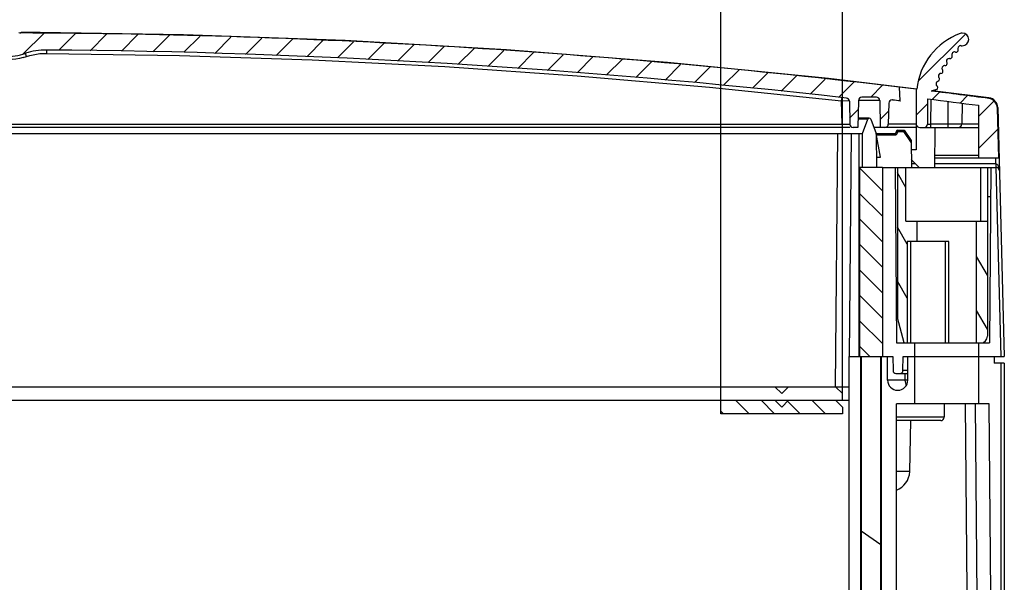
# Model space of a CAD drawing. Extents: x 1364 to 3216, y 44 to 1210.
# Drawn here: x 2077 to 2223, y 1034 to 1117 of the extents above; entities that cross this region are included whole.
import ezdxf

# ---------------------------------------------------------------- set-up
doc = ezdxf.new("R2010")
doc.units = 0
doc.header["$LTSCALE"] = 10
doc.layers.get('0').update_dxf_attribs({"linetype": 'CONTINUOUS', "lineweight": 25})
doc.layers.get('DEFPOINTS').update_dxf_attribs({"linetype": 'CONTINUOUS'})
doc.layers.add('LAYER_1', color=7, linetype='CONTINUOUS')
doc.dimstyles.new('DIMSTYLE_1', dxfattribs={"dimtxt": 9, "dimasz": 3.5, "dimexe": 0.18, "dimexo": 0.0625, "dimgap": 0.09, "dimtad": 0, "dimdec": 1, "dimdsep": 46, "dimtxsty": 'Standard', "dimblk": '_FILLED', "dimcen": 0.09, "dimclrd": 2, "dimclrt": 4, "dimadec": 0, "dimazin": 0, "dimtp": 0.3, "dimtm": 0.3, "dimtfac": 1, "dimtdec": 1, "dimtofl": 0, "dimtmove": 0, "dimatfit": 3, "dimldrblk": '_FILLED', "dimfxl": 1, "dimtfillclr": 2, "dimarcsym": 0})

# ---------------------------------------------------------------- blocks, each defined once
blk = doc.blocks.new('_FILLED')
at = {"color": 0, "linetype": 'ByBlock'}
blk.add_solid([(0, 0), (-1, 0.125), (-1, -0.125)], dxfattribs=at)
blk = doc.blocks.new('*D145')
at = {"color": 0, "lineweight": -2, "ltscale": 50}
for p, q in [((1965.41, 1060.9), (1965.41, 1154.36)), ((2181.41, 1060.9), (2181.41, 1154.36))]:
    blk.add_line(p, q, dxfattribs=at)
at = {"color": 2, "lineweight": -2, "ltscale": 50}
for p, q in [((1968.91, 1154.18), (2043.31, 1154.18)), ((2177.91, 1154.18), (2101.99, 1154.18))]:
    blk.add_line(p, q, dxfattribs=at)
at = {"layer": 'DEFPOINTS', "color": 0, "ltscale": 50}
for p in [(1965.41, 1154.18), (1965.41, 1060.84), (2181.41, 1060.84)]:
    blk.add_point(p, dxfattribs=at)
at = {"color": 2, "lineweight": -2, "ltscale": 50, "xscale": 3.5, "yscale": 3.5, "zscale": 3.5, "rotation": 180}
blk.add_blockref('_FILLED', (1965.41, 1154.18), dxfattribs=at)
at = {"color": 2, "lineweight": -2, "ltscale": 50, "xscale": 3.5, "yscale": 3.5, "zscale": 3.5}
blk.add_blockref('_FILLED', (2181.41, 1154.18), dxfattribs=at)
at = {"color": 4, "ltscale": 50, "insert": (2072.65, 1154.18), "char_height": 9, "attachment_point": 5}
blk.add_mtext('216mm\\P [8.50in]', dxfattribs=at)
blk = doc.blocks.new('*D146')
at = {"color": 0, "lineweight": -2, "ltscale": 50}
for p, q in [((1947.41, 1062.9), (1947.41, 1197.09)), ((2199.41, 1062.9), (2199.41, 1197.09))]:
    blk.add_line(p, q, dxfattribs=at)
at = {"color": 2, "lineweight": -2, "ltscale": 50}
for p, q in [((1950.91, 1196.91), (2042.64, 1196.91)), ((2195.91, 1196.91), (2102.82, 1196.91))]:
    blk.add_line(p, q, dxfattribs=at)
at = {"layer": 'DEFPOINTS', "color": 0, "ltscale": 50}
for p in [(2199.41, 1196.91), (1947.41, 1062.83), (2199.41, 1062.83)]:
    blk.add_point(p, dxfattribs=at)
at = {"color": 2, "lineweight": -2, "ltscale": 50, "xscale": 3.5, "yscale": 3.5, "zscale": 3.5, "rotation": 180}
blk.add_blockref('_FILLED', (1947.41, 1196.91), dxfattribs=at)
at = {"color": 2, "lineweight": -2, "ltscale": 50, "xscale": 3.5, "yscale": 3.5, "zscale": 3.5}
blk.add_blockref('_FILLED', (2199.41, 1196.91), dxfattribs=at)
at = {"color": 4, "ltscale": 50, "insert": (2072.73, 1196.91), "char_height": 9, "attachment_point": 5}
blk.add_mtext('252mm\\P [9.92in]', dxfattribs=at)

msp = doc.modelspace()

# ---------------------------------------------------------------- linework, layer by layer
at = {"layer": 'LAYER_1', "color": 7}
for points in [[(2077.51, 1115.22), (2077.64, 1115.32)], [(2077.71, 1115.32), (2077.51, 1115.22)], [(2077.64, 1115.32), (2077.71, 1115.32)], [(2080.5, 1115.31), (2077.71, 1115.32)], [(2078.01, 1112.12), (2081.07, 1115.17)], [(2197.33, 1108.49), (2173.48, 1110.86), (2149.62, 1112.72), (2125.72, 1114.09), (2101.74, 1114.95), (2080.5, 1115.31)], [(2083.28, 1112.68), (2085.72, 1115.11)], [(2087.92, 1112.6), (2090.37, 1115.05)], [(2092.56, 1112.52), (2095.02, 1114.99)], [(2097.2, 1112.45), (2099.67, 1114.92)], [(2210.61, 1108.02), (2217.68, 1115.08)], [(2101.83, 1112.37), (2104.23, 1114.77)], [(2106.39, 1112.21), (2108.8, 1114.62)], [(2110.95, 1112.06), (2113.36, 1114.48)], [(2115.51, 1111.9), (2117.93, 1114.33)], [(2120.07, 1111.75), (2122.47, 1114.15)], [(2124.57, 1111.54), (2126.95, 1113.92)], [(2129.06, 1111.31), (2131.43, 1113.68)], [(2133.54, 1111.08), (2135.91, 1113.45)], [(2077.98, 1111.59), (2078.99, 1111.89)], [(2078.5, 1111.75), (2078.35, 1112.22)], [(2078.99, 1111.89), (2079.48, 1112.01), (2079.98, 1112.1), (2080.49, 1112.17), (2080.99, 1112.2), (2081.5, 1112.21)], [(2081.5, 1112.21), (2081.5, 1112.7)], [(2081.5, 1112.21), (2101.17, 1111.9), (2120.83, 1111.24), (2140.49, 1110.24), (2160.12, 1108.89), (2179.72, 1107.21), (2199.29, 1105.18)], [(2138.03, 1110.86), (2140.39, 1113.22)], [(2142.48, 1110.59), (2144.84, 1112.95)], [(2146.89, 1110.3), (2149.24, 1112.63)], [(2151.3, 1109.99), (2153.64, 1112.32)], [(2155.71, 1109.69), (2158.04, 1112.01)], [(2077.98, 1111.59), (2077.45, 1111.46), (2076.91, 1111.37), (2076.37, 1111.3), (2075.82, 1111.25), (2075.27, 1111.24)], [(2160.13, 1109.38), (2162.44, 1111.69)], [(2164.47, 1109.02), (2166.8, 1111.35)], [(2168.81, 1108.64), (2171.12, 1110.95)], [(2173.15, 1108.26), (2175.44, 1110.56)], [(2177.49, 1107.89), (2179.76, 1110.17)], [(2181.8, 1107.49), (2184.09, 1109.77)], [(2186.07, 1107.05), (2188.37, 1109.35)], [(2190.34, 1106.6), (2192.62, 1108.87)], [(2194.61, 1106.16), (2196.86, 1108.41)], [(2210.42, 1106.92), (2197.33, 1108.49)], [(2198.88, 1105.72), (2201.11, 1107.94)], [(2203.62, 1105.73), (2205.35, 1107.48)], [(2207.99, 1105.17), (2207.89, 1107.2)], [(2210.36, 1106.89), (2210.36, 1097.94)], [(2213.33, 1106.88), (2212.56, 1106.62)], [(2212.7, 1105.39), (2213.78, 1106.47)], [(2221.13, 1105.63), (2213.14, 1106.6)], [(2213.17, 1106.82), (2213.17, 1106.55)], [(2199.29, 1105.18), (2199.35, 1105.67)], [(2199.35, 1101.72), (2199.29, 1105.18)], [(2200.44, 1105.11), (2199.29, 1105.18)], [(2200.44, 1105.11), (2200.5, 1101.72)], [(2201.78, 1105.24), (2201.71, 1101.23)], [(2204.94, 1105.24), (2201.78, 1105.24)], [(2204.44, 1105.73), (2202.28, 1105.73)], [(2204.94, 1105.24), (2205.01, 1101.23)], [(2206.27, 1104.82), (2206.21, 1101.72)], [(2207.79, 1105.19), (2207.98, 1105.39)], [(2210.36, 1103.05), (2212.03, 1104.73)], [(2212.04, 1105.48), (2212.01, 1101.73)], [(2212.51, 1101.72), (2212.54, 1105.42)], [(2215.07, 1101.23), (2215.07, 1105.09)], [(2216.88, 1104.86), (2217.97, 1105.95)], [(2217.16, 1104.83), (2217.09, 1101.72)], [(2219.59, 1102.85), (2221.89, 1105.16)], [(2221.12, 1105.53), (2221.13, 1105.61)], [(2221.4, 1105.57), (2221.13, 1105.63)], [(2221.86, 1105.33), (2221.64, 1105.47), (2221.4, 1105.57)], [(2222.22, 1104.94), (2221.86, 1105.33)], [(2222.33, 1104.7), (2222.22, 1104.94)], [(2222.41, 1104.45), (2222.33, 1104.7)], [(2200.48, 1102.61), (2201.75, 1103.88)], [(2204.99, 1102.4), (2206.25, 1103.66)], [(2219.59, 1104.52), (2219.59, 1096.73)], [(2222.59, 1096.73), (2222.39, 1104.08)], [(2222.44, 1104.18), (2222.41, 1104.45)], [(2222.44, 1104.18), (2223.4, 1067.33)], [(1946.23, 1101.72), (2200.5, 1101.72)], [(2199.35, 1101.72), (2199.35, 1101.23)], [(2203.07, 1102.48), (2201.73, 1102.48)], [(2202.95, 1102.63), (2201.74, 1102.63)], [(2202.41, 1100.33), (2203.18, 1102.48)], [(2203.35, 1102.63), (2202.95, 1102.63)], [(2203.62, 1102.48), (2204.4, 1100.33)], [(2210.36, 1101.73), (2206.21, 1101.73)], [(2212.01, 1101.73), (2212.51, 1101.72)], [(2219.59, 1101.73), (2212.51, 1101.72)], [(2212.51, 1101.23), (2212.51, 1101.72)], [(1944.45, 1100.33), (2202.36, 1100.33)], [(2200.52, 1101.23), (1945.02, 1101.23)], [(2198.4, 1062.83), (2198.72, 1100.33)], [(2199.41, 1100.33), (2199.41, 1101.23)], [(2200.71, 1100.33), (2200.42, 1067.33)], [(2201.71, 1101.23), (2201, 1101.23)], [(2201.91, 1067.33), (2201.91, 1100.33)], [(2202.36, 1100.33), (2202.36, 1095.33)], [(2210.36, 1101.23), (2204.08, 1101.23)], [(2204.4, 1100.33), (2204.45, 1095.33)], [(2204.4, 1100.33), (2207.21, 1100.33)], [(2205.04, 1096.83), (2204.4, 1100.33)], [(2207.21, 1100.14), (2207.32, 1100.15), (2207.41, 1100.19), (2207.48, 1100.25), (2207.54, 1100.32)], [(2207.21, 1100.31), (2207.21, 1100.14)], [(2207.41, 1100.63), (2207.5, 1100.64)], [(2207.41, 1100.53), (2207.41, 1100.63)], [(2207.41, 1100.53), (2207.5, 1100.53)], [(2207.5, 1100.64), (2208.44, 1100.64)], [(2207.5, 1100.53), (2207.55, 1100.53)], [(2207.54, 1100.32), (2207.59, 1100.42)], [(2207.55, 1100.53), (2207.6, 1100.53)], [(2207.59, 1100.42), (2207.6, 1100.53)], [(2207.6, 1100.83), (2207.6, 1100.53)], [(2207.6, 1100.83), (2208.54, 1100.83)], [(2208.54, 1100.83), (2208.44, 1100.64)], [(2208.44, 1100.64), (2209.6, 1098.98)], [(2208.54, 1100.83), (2209.59, 1099.33)], [(2210.86, 1101.23), (2219.59, 1101.23)], [(2213.12, 1101.23), (2213.06, 1095.33)], [(2219.59, 1098.14), (2222.48, 1101.03)], [(2204.4, 1100.14), (2207.21, 1100.14)], [(2209.59, 1099.33), (2209.63, 1095.33)], [(2210.36, 1097.94), (2209.61, 1097.94)], [(2204.44, 1096.83), (2205.04, 1096.83)], [(2209.62, 1096.47), (2210.76, 1095.33)], [(2210.26, 1095.83), (2209.63, 1095.83)], [(2222.16, 1095.83), (2213.07, 1095.83)], [(2213.08, 1097.13), (2219.59, 1097.13)], [(2213.08, 1096.73), (2222.59, 1096.73)], [(2222.16, 1095.83), (2222.13, 1096.73)], [(2222.44, 1095.66), (2222.16, 1095.83)], [(2222.16, 1095.83), (2222.16, 1095.33)], [(2201.96, 1095.33), (2201.96, 1067.33)], [(2205.35, 1095.33), (2201.96, 1095.33)], [(2205.35, 1091.86), (2201.96, 1095.25)], [(2205.35, 1095.33), (2205.35, 1067.33)], [(2205.4, 1067.33), (2205.4, 1095.33)], [(2205.4, 1095.33), (2222.17, 1095.33)], [(2207.22, 1095.33), (2207.45, 1069.34)], [(2207.55, 1095.34), (2207.55, 1073.06)], [(2208.81, 1092.33), (2207.55, 1094.5)], [(2208.81, 1087.34), (2208.81, 1095.34)], [(2219.9, 1087.34), (2219.9, 1095.34)], [(2220.9, 1095.34), (2220.9, 1070.33)], [(2221.42, 1095.33), (2221.2, 1069.34)], [(2222.17, 1095.33), (2222.9, 1067.33)], [(2222.68, 1094.84), (2222.67, 1094.97), (2222.67, 1095.09), (2222.64, 1095.2), (2222.61, 1095.3), (2222.58, 1095.4), (2222.55, 1095.5), (2222.5, 1095.58), (2222.44, 1095.66)], [(2205.35, 1088.08), (2201.96, 1091.48)], [(2220.97, 1091.03), (2221.39, 1091.03)], [(2205.35, 1084.31), (2201.96, 1087.72)], [(2208.81, 1087.34), (2220.9, 1087.34)], [(2210.51, 1084.33), (2210.51, 1087.34)], [(2219.3, 1069.34), (2219.3, 1087.34)], [(2209.01, 1083.98), (2207.55, 1086.5)], [(2215.16, 1084.33), (2209.01, 1084.33)], [(2209.01, 1084.33), (2209.01, 1069.34)], [(2209.51, 1084.33), (2209.51, 1069.34)], [(2214.66, 1084.33), (2214.66, 1069.34)], [(2215.16, 1069.34), (2215.16, 1084.33)], [(2205.35, 1080.55), (2201.96, 1083.94)], [(2220.9, 1079.37), (2219.3, 1082.15)], [(2205.35, 1076.77), (2201.96, 1080.17)], [(2209.01, 1075.98), (2207.55, 1078.5)], [(2205.35, 1073), (2201.96, 1076.4)], [(2220.9, 1071.38), (2219.3, 1074.14)], [(2205.35, 1069.23), (2201.96, 1072.63)], [(2207.55, 1073.06), (2207.42, 1073.06)], [(2208.55, 1069.34), (2207.55, 1073.06)], [(2203.48, 1067.33), (2201.96, 1068.85)], [(2207.45, 1069.34), (2221.2, 1069.34)], [(2210.15, 1060.34), (2210.15, 1069.34)], [(2219.65, 1060.34), (2219.65, 1069.34)], [(2200.41, 998.03), (2200.41, 1067.33)], [(2200.42, 1067.33), (2206.9, 1067.33)], [(2202.15, 985.83), (2202.15, 1067.33)], [(2202.2, 1067.33), (2202.2, 985.83)], [(2205.11, 985.83), (2205.11, 1067.33)], [(2205.16, 1067.33), (2205.16, 985.83)], [(2206.1, 1063.83), (2206.1, 1067.33)], [(2206.9, 1067.33), (2206.93, 1065.23)], [(2208.38, 1065.23), (2208.41, 1067.33)], [(2208.41, 1067.33), (2223.4, 1067.33)], [(2209.1, 1063.83), (2209.1, 1067.33)], [(2221.9, 1067.33), (2221.9, 1066.33)], [(2209.1, 1065.23), (2208.38, 1065.23)], [(2223.4, 1066.33), (2221.9, 1066.33)], [(2222.9, 1066.33), (2222.9, 975.83)], [(2223.4, 1066.33), (2223.4, 975.83)], [(2209.1, 1063.83), (2206.1, 1063.83)], [(2207.32, 1064.83), (2209.1, 1064.83)], [(2208.68, 1064.83), (2208.68, 1063.83)], [(2208.68, 1063.83), (2208.79, 1063.18)], [(1946.43, 1062.83), (2200.39, 1062.83)], [(2181.41, 1058.83), (2181.41, 1062.83)], [(2190.41, 1061.84), (2189.41, 1062.83)], [(2191.41, 1062.83), (2190.41, 1061.84)], [(2199.41, 1061.84), (2198.41, 1062.83)], [(2199.41, 1060.84), (2199.41, 1062.83)], [(2208.79, 1063.18), (2208.86, 1063.02)], [(1946.41, 1060.84), (2200.41, 1060.84)], [(2185.58, 1058.83), (2183.58, 1060.84)], [(2189.35, 1058.83), (2187.35, 1060.84)], [(2190.41, 1059.84), (2189.41, 1060.84)], [(2191.41, 1060.84), (2190.41, 1059.84)], [(2196.89, 1058.83), (2194.9, 1060.84)], [(2199.41, 1059.84), (2198.41, 1060.84)], [(2193.13, 1058.83), (2191.26, 1060.69)], [(2199.41, 1059.84), (2199.41, 1058.83)], [(2221.17, 1060.34), (2207.41, 1060.34)], [(2207.41, 977.33), (2207.41, 1060.34)], [(2214.5, 1060.34), (2214.5, 1058.33)], [(2218.39, 977.33), (2217.67, 1060.34)], [(2219.1, 1060.33), (2219.7, 991.57)], [(2221.9, 975.83), (2221.17, 1060.34)], [(2181.81, 1058.83), (2181.41, 1059.24)], [(2199.41, 1058.83), (2181.41, 1058.83)], [(2214.5, 1058.33), (2207.41, 1058.33)], [(2214, 1057.83), (2207.41, 1057.83)], [(2209.51, 1057.83), (2209.37, 1050.28)], [(2209.37, 1050.28), (2207.41, 1050.28)], [(2202.2, 1041.5), (2205.11, 1039.47)]]:
    msp.add_lwpolyline(points, dxfattribs=at)
for points, knots in [([(2210.35, 1106.9), (2210.35, 1106.9), (2210.35, 1106.9), (2210.35, 1106.9), (2166.22, 1112.29), (2121.82, 1115.07), (2077.36, 1115.23)], [0, 0, 0, 0, 1, 1, 1, 2, 2, 2, 2]), ([(2216.85, 1115.16), (2216.85, 1115.16), (2216.85, 1115.16), (2216.85, 1115.16), (2213.32, 1113.84), (2210.83, 1110.64), (2210.42, 1106.89)], [0, 0, 0, 0, 1, 1, 1, 2, 2, 2, 2]), ([(2217, 1113.34), (2217, 1113.34), (2217, 1113.34), (2217, 1113.34), (2217.06, 1113.33), (2217.12, 1113.33), (2217.18, 1113.33), (2217.7, 1113.33), (2218.13, 1113.75), (2218.13, 1114.28), (2218.13, 1114.8), (2217.7, 1115.22), (2217.18, 1115.22), (2217.06, 1115.22), (2216.95, 1115.21), (2216.84, 1115.17)], [0, 0, 0, 0, 1, 1, 1, 2, 2, 2, 3, 3, 3, 4, 4, 4, 5, 5, 5, 5]), ([(2217, 1113.34), (2217, 1113.34), (2217.01, 1113.34), (2217.01, 1113.34), (2216.98, 1113.34), (2216.96, 1113.35), (2216.93, 1113.35), (2216.71, 1113.35), (2216.53, 1113.17), (2216.53, 1112.95), (2216.53, 1112.9), (2216.54, 1112.85), (2216.56, 1112.81)], [0, 0, 0, 0, 1, 1, 1, 2, 2, 2, 3, 3, 3, 4, 4, 4, 4]), ([(2075.27, 1111.73), (2075.27, 1111.73), (2075.27, 1111.73), (2075.27, 1111.73), (2076.32, 1111.73), (2077.36, 1111.89), (2078.35, 1112.21)], [0, 0, 0, 0, 1, 1, 1, 2, 2, 2, 2]), ([(2081.5, 1112.7), (2081.5, 1112.7), (2081.5, 1112.7), (2081.5, 1112.7), (2081.48, 1112.7), (2081.45, 1112.7), (2081.43, 1112.7), (2080.38, 1112.7), (2079.35, 1112.54), (2078.35, 1112.22)], [0, 0, 0, 0, 1, 1, 1, 2, 2, 2, 3, 3, 3, 3]), ([(2200, 1105.6), (2200, 1105.6), (2200, 1105.59), (2200, 1105.59), (2160.66, 1110.04), (2121.1, 1112.41), (2081.5, 1112.7)], [0, 0, 0, 0, 1, 1, 1, 2, 2, 2, 2]), ([(2215.3, 1111.45), (2215.3, 1111.45), (2215.3, 1111.45), (2215.3, 1111.45), (2215.32, 1111.45), (2215.34, 1111.44), (2215.36, 1111.44), (2215.53, 1111.44), (2215.68, 1111.59), (2215.68, 1111.76), (2215.68, 1111.8), (2215.67, 1111.84), (2215.65, 1111.88)], [0, 0, 0, 0, 1, 1, 1, 2, 2, 2, 3, 3, 3, 4, 4, 4, 4]), ([(2216.15, 1112.4), (2216.15, 1112.4), (2216.15, 1112.4), (2216.15, 1112.4), (2216.11, 1112.42), (2216.06, 1112.42), (2216.02, 1112.42), (2215.8, 1112.42), (2215.62, 1112.24), (2215.62, 1112.02), (2215.62, 1111.97), (2215.63, 1111.92), (2215.65, 1111.87)], [0, 0, 0, 0, 1, 1, 1, 2, 2, 2, 3, 3, 3, 4, 4, 4, 4]), ([(2216.15, 1112.4), (2216.15, 1112.4), (2216.15, 1112.4), (2216.15, 1112.4), (2216.19, 1112.39), (2216.22, 1112.38), (2216.26, 1112.38), (2216.43, 1112.38), (2216.57, 1112.53), (2216.57, 1112.7), (2216.57, 1112.74), (2216.57, 1112.77), (2216.55, 1112.81)], [0, 0, 0, 0, 1, 1, 1, 2, 2, 2, 3, 3, 3, 4, 4, 4, 4]), ([(2214.58, 1110.39), (2214.58, 1110.39), (2214.59, 1110.39), (2214.59, 1110.39), (2214.59, 1110.39), (2214.6, 1110.39), (2214.61, 1110.39), (2214.78, 1110.39), (2214.92, 1110.53), (2214.92, 1110.7), (2214.92, 1110.76), (2214.91, 1110.81), (2214.88, 1110.86)], [0, 0, 0, 0, 1, 1, 1, 2, 2, 2, 3, 3, 3, 4, 4, 4, 4]), ([(2215.3, 1111.45), (2215.3, 1111.45), (2215.29, 1111.44), (2215.29, 1111.44), (2215.27, 1111.45), (2215.25, 1111.45), (2215.22, 1111.45), (2215, 1111.45), (2214.82, 1111.27), (2214.82, 1111.05), (2214.82, 1110.98), (2214.84, 1110.91), (2214.87, 1110.86)], [0, 0, 0, 0, 1, 1, 1, 2, 2, 2, 3, 3, 3, 4, 4, 4, 4]), ([(2214, 1109.25), (2214, 1109.25), (2214.01, 1109.25), (2214.01, 1109.25), (2213.8, 1109.23), (2213.64, 1109.06), (2213.64, 1108.85), (2213.64, 1108.75), (2213.67, 1108.66), (2213.74, 1108.58)], [0, 0, 0, 0, 1, 1, 1, 2, 2, 2, 3, 3, 3, 3]), ([(2214, 1109.25), (2214, 1109.25), (2214.01, 1109.24), (2214.01, 1109.24), (2214.18, 1109.26), (2214.3, 1109.39), (2214.3, 1109.56), (2214.3, 1109.63), (2214.28, 1109.69), (2214.24, 1109.75)], [0, 0, 0, 0, 1, 1, 1, 2, 2, 2, 3, 3, 3, 3]), ([(2214.58, 1110.39), (2214.58, 1110.39), (2214.58, 1110.39), (2214.58, 1110.39), (2214.58, 1110.39), (2214.57, 1110.39), (2214.56, 1110.39), (2214.34, 1110.39), (2214.16, 1110.21), (2214.16, 1109.99), (2214.16, 1109.91), (2214.19, 1109.82), (2214.24, 1109.75)], [0, 0, 0, 0, 1, 1, 1, 2, 2, 2, 3, 3, 3, 4, 4, 4, 4]), ([(2213.57, 1108.06), (2213.57, 1108.06), (2213.57, 1108.06), (2213.57, 1108.06), (2213.4, 1108.02), (2213.28, 1107.86), (2213.28, 1107.69), (2213.28, 1107.57), (2213.34, 1107.46), (2213.43, 1107.39)], [0, 0, 0, 0, 1, 1, 1, 2, 2, 2, 3, 3, 3, 3]), ([(2213.57, 1108.06), (2213.57, 1108.06), (2213.57, 1108.07), (2213.57, 1108.07), (2213.71, 1108.1), (2213.81, 1108.23), (2213.81, 1108.37), (2213.81, 1108.45), (2213.78, 1108.53), (2213.73, 1108.58)], [0, 0, 0, 0, 1, 1, 1, 2, 2, 2, 3, 3, 3, 3]), ([(2221.09, 1105.53), (2221.09, 1105.53), (2221.09, 1105.54), (2221.09, 1105.54), (2218.25, 1105.91), (2215.4, 1106.28), (2212.56, 1106.63)], [0, 0, 0, 0, 1, 1, 1, 2, 2, 2, 2]), ([(2213.33, 1106.88), (2213.33, 1106.88), (2213.33, 1106.87), (2213.33, 1106.87), (2213.46, 1106.91), (2213.54, 1107.02), (2213.54, 1107.15), (2213.54, 1107.25), (2213.5, 1107.33), (2213.43, 1107.39)], [0, 0, 0, 0, 1, 1, 1, 2, 2, 2, 3, 3, 3, 3]), ([(2200.44, 1105.11), (2200.44, 1105.11), (2200.44, 1105.11), (2200.44, 1105.11), (2200.44, 1105.36), (2200.25, 1105.57), (2200, 1105.59)], [0, 0, 0, 0, 1, 1, 1, 2, 2, 2, 2]), ([(2202.28, 1105.73), (2202.28, 1105.73), (2202.28, 1105.73), (2202.28, 1105.73), (2202.01, 1105.73), (2201.78, 1105.51), (2201.78, 1105.24)], [0, 0, 0, 0, 1, 1, 1, 2, 2, 2, 2]), ([(2204.94, 1105.24), (2204.94, 1105.24), (2204.94, 1105.24), (2204.94, 1105.24), (2204.93, 1105.51), (2204.71, 1105.73), (2204.44, 1105.73)], [0, 0, 0, 0, 1, 1, 1, 2, 2, 2, 2]), ([(2206.83, 1105.31), (2206.83, 1105.31), (2206.83, 1105.31), (2206.83, 1105.31), (2206.81, 1105.31), (2206.79, 1105.31), (2206.77, 1105.31), (2206.5, 1105.31), (2206.28, 1105.09), (2206.27, 1104.82)], [0, 0, 0, 0, 1, 1, 1, 2, 2, 2, 3, 3, 3, 3]), ([(2207.99, 1105.17), (2207.99, 1105.17), (2208, 1105.16), (2208, 1105.16), (2207.61, 1105.21), (2207.22, 1105.26), (2206.83, 1105.3)], [0, 0, 0, 0, 1, 1, 1, 2, 2, 2, 2]), ([(2212.04, 1105.48), (2212.04, 1105.48), (2212.04, 1105.48), (2212.04, 1105.48), (2214.55, 1105.15), (2217.07, 1104.83), (2219.58, 1104.52)], [0, 0, 0, 0, 1, 1, 1, 2, 2, 2, 2]), ([(2222.39, 1104.08), (2222.39, 1104.08), (2222.4, 1104.09), (2222.4, 1104.09), (2222.38, 1104.82), (2221.82, 1105.44), (2221.09, 1105.53)], [0, 0, 0, 0, 1, 1, 1, 2, 2, 2, 2]), ([(2200.5, 1101.72), (2200.5, 1101.72), (2200.5, 1101.72), (2200.5, 1101.72), (2200.5, 1101.45), (2200.73, 1101.23), (2201, 1101.23)], [0, 0, 0, 0, 1, 1, 1, 2, 2, 2, 2]), ([(2203.62, 1102.48), (2203.62, 1102.48), (2203.62, 1102.48), (2203.62, 1102.48), (2203.59, 1102.57), (2203.5, 1102.63), (2203.4, 1102.63), (2203.31, 1102.63), (2203.22, 1102.57), (2203.19, 1102.48)], [0, 0, 0, 0, 1, 1, 1, 2, 2, 2, 3, 3, 3, 3]), ([(2205.72, 1101.23), (2205.72, 1101.23), (2205.72, 1101.23), (2205.72, 1101.23), (2205.99, 1101.23), (2206.21, 1101.45), (2206.21, 1101.72)], [0, 0, 0, 0, 1, 1, 1, 2, 2, 2, 2]), ([(2210.36, 1101.73), (2210.36, 1101.73), (2210.36, 1101.73), (2210.36, 1101.73), (2210.36, 1101.45), (2210.59, 1101.23), (2210.86, 1101.23)], [0, 0, 0, 0, 1, 1, 1, 2, 2, 2, 2]), ([(2211.51, 1101.23), (2211.51, 1101.23), (2211.51, 1101.23), (2211.51, 1101.23), (2211.78, 1101.23), (2212, 1101.45), (2212.01, 1101.72)], [0, 0, 0, 0, 1, 1, 1, 2, 2, 2, 2]), ([(2216.59, 1101.23), (2216.59, 1101.23), (2216.59, 1101.23), (2216.59, 1101.23), (2216.86, 1101.23), (2217.08, 1101.44), (2217.09, 1101.72)], [0, 0, 0, 0, 1, 1, 1, 2, 2, 2, 2]), ([(2207.21, 1100.33), (2207.21, 1100.33), (2207.21, 1100.34), (2207.21, 1100.34), (2207.32, 1100.34), (2207.41, 1100.42), (2207.41, 1100.53)], [0, 0, 0, 0, 1, 1, 1, 2, 2, 2, 2]), ([(2207.6, 1100.83), (2207.6, 1100.83), (2207.6, 1100.83), (2207.6, 1100.83), (2207.49, 1100.83), (2207.4, 1100.74), (2207.4, 1100.63)], [0, 0, 0, 0, 1, 1, 1, 2, 2, 2, 2]), ([(2222.68, 1094.84), (2222.68, 1094.84), (2222.68, 1094.84), (2222.68, 1094.84), (2222.67, 1095.11), (2222.45, 1095.33), (2222.18, 1095.33), (2222.18, 1095.33), (2222.17, 1095.33), (2222.17, 1095.33)], [0, 0, 0, 0, 1, 1, 1, 2, 2, 2, 3, 3, 3, 3]), ([(2220.9, 1091.03), (2220.9, 1091.03), (2220.9, 1091.04), (2220.9, 1091.04), (2220.93, 1091.04), (2220.95, 1091.03), (2220.97, 1091.03)], [0, 0, 0, 0, 1, 1, 1, 2, 2, 2, 2]), ([(2219.9, 1069.34), (2219.9, 1069.34), (2219.9, 1069.33), (2219.9, 1069.33), (2220.46, 1069.33), (2220.91, 1069.78), (2220.91, 1070.33)], [0, 0, 0, 0, 1, 1, 1, 2, 2, 2, 2]), ([(2206.93, 1065.23), (2206.93, 1065.23), (2206.92, 1065.23), (2206.92, 1065.23), (2206.93, 1065.01), (2207.1, 1064.83), (2207.32, 1064.83)], [0, 0, 0, 0, 1, 1, 1, 2, 2, 2, 2]), ([(2207.98, 1064.83), (2207.98, 1064.83), (2207.98, 1064.83), (2207.98, 1064.83), (2208.2, 1064.83), (2208.38, 1065.01), (2208.38, 1065.23)], [0, 0, 0, 0, 1, 1, 1, 2, 2, 2, 2]), ([(2206.1, 1063.83), (2206.1, 1063.83), (2206.1, 1063.83), (2206.1, 1063.83), (2206.1, 1063), (2206.77, 1062.33), (2207.6, 1062.33), (2208.43, 1062.33), (2209.1, 1063), (2209.1, 1063.83)], [0, 0, 0, 0, 1, 1, 1, 2, 2, 2, 3, 3, 3, 3]), ([(2214, 1057.83), (2214, 1057.83), (2214, 1057.83), (2214, 1057.83), (2214.28, 1057.83), (2214.5, 1058.05), (2214.5, 1058.33)], [0, 0, 0, 0, 1, 1, 1, 2, 2, 2, 2]), ([(2207.41, 1047.52), (2207.41, 1047.52), (2207.41, 1047.52), (2207.41, 1047.52), (2208.57, 1047.95), (2209.35, 1049.05), (2209.38, 1050.28)], [0, 0, 0, 0, 1, 1, 1, 2, 2, 2, 2])]:
    msp.add_open_spline(points, degree=3, knots=knots, dxfattribs=at)

# ---------------------------------------------------------------- dimensions: what is measured, and where the dimension line sits
at = {"ltscale": 50}
for base, p1, p2, picture, middle in [((2199.41, 1196.91), (1947.41, 1062.83), (2199.41, 1062.83), '*D146', (2072.73, 1196.91)), ((1965.41, 1154.18), (2181.41, 1060.84), (1965.41, 1060.84), '*D145', (2072.65, 1154.18))]:
    dim = msp.add_linear_dim(base=base, p1=p1, p2=p2, dimstyle='DIMSTYLE_1', override={"dimpost": 'mm\\X'}, dxfattribs=at)
    dim.commit()
    dim.dimension.update_dxf_attribs({"geometry": picture, "text_midpoint": middle, "dimtype": 160})

doc.saveas('drawing.dxf')
